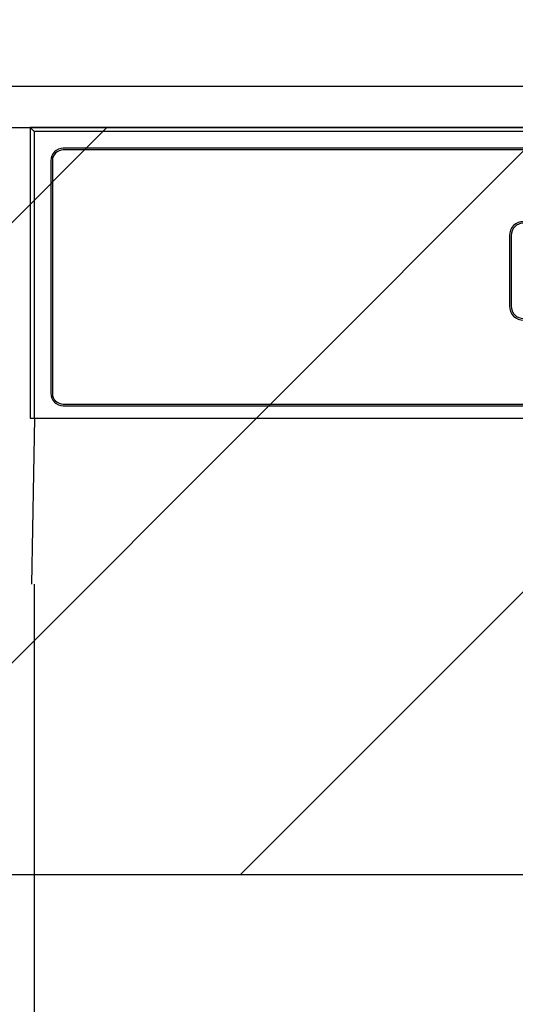
# Model space of a CAD drawing. Extents: x 163 to 26285, y 210 to 8610.
# Drawn here: x 16743 to 16803, y 2754 to 2873 of the extents above; entities that cross this region are included whole.
import ezdxf

# ---------------------------------------------------------------- set-up
doc = ezdxf.new("R2010")
doc.units = 0
doc.header["$LTSCALE"] = 50
doc.header["$MEASUREMENT"] = 0
for name, color, linetype in [('120-キャビネット（外）', 7, 'CONTINUOUS'), ('122-扉', 6, 'CONTINUOUS'), ('126-甲板', 2, 'CONTINUOUS'), ('150-機器', 8, 'CONTINUOUS'), ('180-補助', 161, 'CONTINUOUS')]:
    doc.layers.add(name, color=color, linetype=linetype)

msp = doc.modelspace()

# ---------------------------------------------------------------- hatches: boundary and pattern name
at = {"layer": '122-扉'}
h = msp.add_hatch(dxfattribs=at)
h.set_pattern_fill('ANSI31', color=256, style=0)
h.set_pattern_definition([(45, (-164748.5886, -2209.87653), (-0.08838834765, 0.08838834765), [])])
h.paths.add_polyline_path([(16501.99, 2834.58), (16681.99, 2834.58), (16681.99, 2827.08), (16501.99, 2827.08)])
edge = h.paths.add_edge_path()
edge.add_line((16501.99, 2827.08), (16832.4, 2827.08))
at = {"layer": '180-補助'}
h = msp.add_hatch(dxfattribs=at)
h.set_pattern_fill('ANSI31', color=13, scale=300, style=0)
h.set_pattern_definition([(45, (-226972.14, 17457.476), (-26.5165043, 26.5165043), [])])
h.paths.add_polyline_path([(15672.99, 2859.58), (17960.99, 2859.58), (17960.99, 2769.58), (15672.99, 2769.58)])

# ---------------------------------------------------------------- linework, layer by layer
at = {"layer": '120-キャビネット（外）', "color": 6}
msp.add_lwpolyline([(16741.99, 2864.58), (17191.99, 2864.58), (17191.99, 2409.58), (16741.99, 2409.58)], close=True, dxfattribs=at)
at = {"layer": '126-甲板'}
msp.add_lwpolyline([(17957.99, 2904.58), (15669.99, 2904.58), (15669.99, 2864.58), (17957.99, 2864.58)], close=True, dxfattribs=at)
at = {"layer": '150-機器', "color": 13, "linetype": 'Continuous'}
for p, q in [((16744.49, 2859.58), (16744.49, 2824.58)), ((16744.49, 2859.58), (16744.99, 2859.09)), ((16901.34, 2859.58), (16744.49, 2859.58)), ((16744.99, 2859.09), (16744.99, 2824.58)), ((17189, 2859.09), (16744.99, 2859.09)), ((17185.49, 2857.08), (16748.49, 2857.08)), ((17185.49, 2856.88), (16748.49, 2856.88)), ((16746.99, 2855.58), (16746.99, 2827.58)), ((16747.19, 2855.58), (16747.19, 2827.58)), ((16802.29, 2846.58), (16802.29, 2838.08)), ((16802.49, 2846.58), (16802.49, 2838.08)), ((16748.49, 2826.28), (16919.99, 2826.28)), ((16748.49, 2826.08), (16919.99, 2826.08)), ((16744.49, 2824.58), (17189.49, 2824.58)), ((16744.71, 2804.58), (16745.06, 2824.58)), ((16744.99, 2804.58), (16744.99, 2417.58))]:
    msp.add_line(p, q, dxfattribs=at)
for centre, radius, start, end in [((16748.49, 2855.58), 1.5, 90, 180), ((16748.49, 2855.58), 1.3, 90, 180), ((16803.99, 2846.58), 1.7, 90, 180), ((16803.99, 2846.58), 1.5, 90, 180), ((16803.99, 2838.08), 1.7, 180, 270), ((16803.99, 2838.08), 1.5, 180, 270), ((16748.49, 2827.58), 1.5, 180, 270), ((16748.49, 2827.58), 1.3, 180, 270)]:
    msp.add_arc(centre, radius, start, end, dxfattribs=at)
at = {"layer": '180-補助', "color": 13}
msp.add_lwpolyline([(15672.99, 2859.58), (17960.99, 2859.58), (17960.99, 2769.58), (15672.99, 2769.58)], close=True, dxfattribs=at)

doc.saveas('drawing.dxf')
